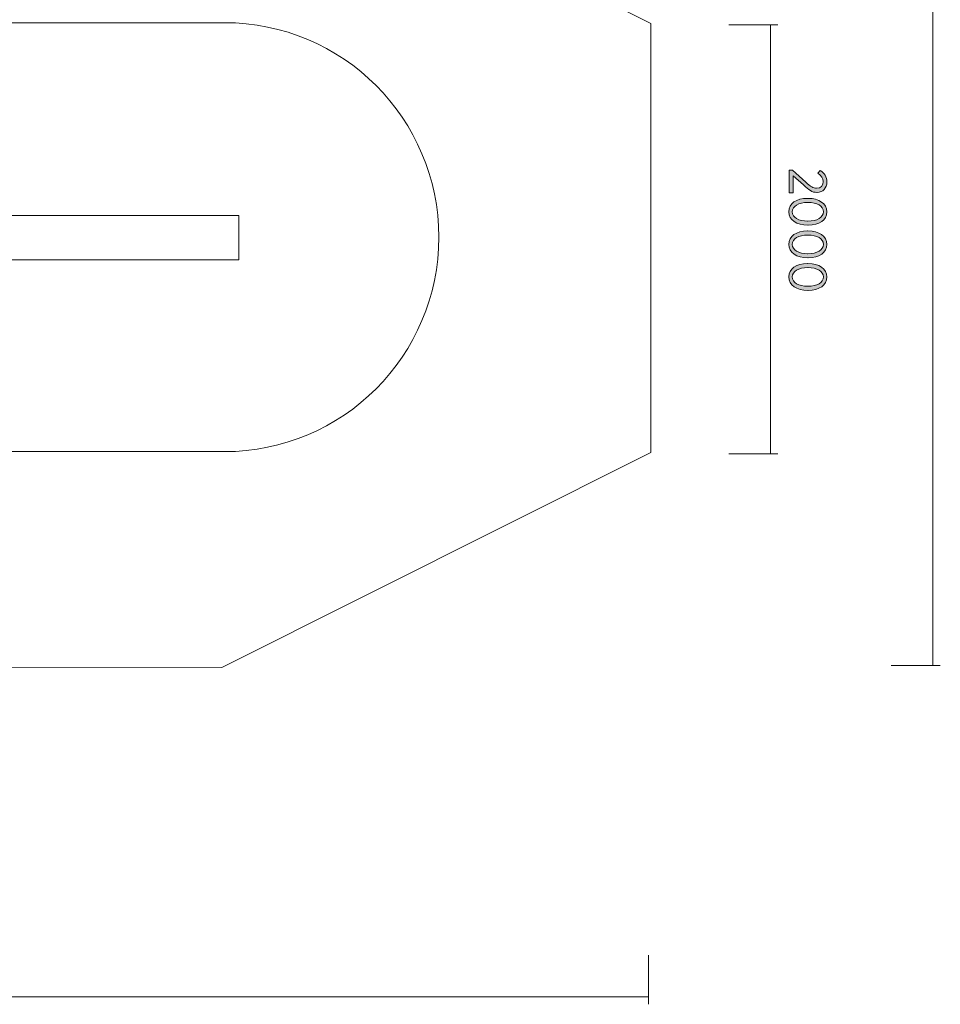
# Model space of a CAD drawing. Units: inches. Extents: x -96 to 383, y -149 to -31.
# Drawn here: x 337 to 380, y -145 to -99 of the extents above; entities that cross this region are included whole.
import ezdxf

# ---------------------------------------------------------------- set-up
doc = ezdxf.new("R2010")
doc.units = ezdxf.units.IN
doc.header["$MEASUREMENT"] = 0
doc.layers.add('Logos & Title', color=7, linetype='Continuous')

# ---------------------------------------------------------------- blocks, each defined once
blk = doc.blocks.new('block 13')
at = {"layer": 'Logos & Title', "true_color": 0xec1c24}
h = blk.add_hatch(color=240, dxfattribs=at)
h.dxf.hatch_style = 2
edge = h.paths.add_edge_path()
edge.add_spline(control_points=[(372.966, -106.27), (372.966, -106.27), (373.589, -106.828), (373.589, -106.828), (373.811, -107.035), (373.937, -107.114), (374.098, -107.114), (374.288, -107.114), (374.407, -106.976), (374.407, -106.803), (374.407, -106.645), (374.323, -106.531), (374.16, -106.415), (374.16, -106.415), (374.269, -106.287), (374.269, -106.287), (374.461, -106.415), (374.577, -106.573), (374.577, -106.82), (374.577, -107.102), (374.387, -107.307), (374.115, -107.307), (374.115, -107.307), (374.108, -107.307), (374.108, -107.307), (373.885, -107.307), (373.74, -107.201), (373.485, -106.959), (373.485, -106.959), (372.996, -106.527), (372.996, -106.527), (372.996, -106.527), (372.996, -107.32), (372.996, -107.32), (372.996, -107.32), (372.823, -107.32), (372.823, -107.32), (372.823, -107.32), (372.823, -106.27), (372.823, -106.27), (372.823, -106.27), (372.966, -106.27), (372.966, -106.27)], knot_values=[0, 0, 0, 0, 1, 1, 1, 2, 2, 2, 3, 3, 3, 4, 4, 4, 5, 5, 5, 6, 6, 6, 7, 7, 7, 8, 8, 8, 9, 9, 9, 10, 10, 10, 11, 11, 11, 12, 12, 12, 13, 13, 13, 14, 14, 14, 14], degree=3, periodic=1)
h = blk.add_hatch(color=240, dxfattribs=at)
h.dxf.hatch_style = 2
edge = h.paths.add_edge_path()
edge.add_spline(control_points=[(373.675, -107.583), (373.675, -107.583), (373.695, -107.583), (373.695, -107.583), (374.214, -107.583), (374.58, -107.828), (374.58, -108.211), (374.58, -108.594), (374.219, -108.836), (373.7, -108.836), (373.7, -108.836), (373.68, -108.836), (373.68, -108.836), (373.162, -108.836), (372.796, -108.591), (372.796, -108.208), (372.796, -107.823), (373.156, -107.583), (373.675, -107.583)], knot_values=[0, 0, 0, 0, 1, 1, 1, 2, 2, 2, 3, 3, 3, 4, 4, 4, 5, 5, 5, 6, 6, 6, 6], degree=3, periodic=1)
edge = h.paths.add_edge_path()
edge.add_spline(control_points=[(373.675, -108.646), (373.675, -108.646), (373.695, -108.646), (373.695, -108.646), (374.11, -108.646), (374.412, -108.47), (374.412, -108.208), (374.412, -107.944), (374.115, -107.774), (373.7, -107.774), (373.7, -107.774), (373.68, -107.774), (373.68, -107.774), (373.265, -107.774), (372.964, -107.947), (372.964, -108.211), (372.964, -108.475), (373.26, -108.646), (373.675, -108.646)], knot_values=[0, 0, 0, 0, 1, 1, 1, 2, 2, 2, 3, 3, 3, 4, 4, 4, 5, 5, 5, 6, 6, 6, 6], degree=3, periodic=1)
h = blk.add_hatch(color=240, dxfattribs=at)
h.dxf.hatch_style = 2
edge = h.paths.add_edge_path()
edge.add_spline(control_points=[(373.675, -109.102), (373.675, -109.102), (373.695, -109.102), (373.695, -109.102), (374.214, -109.102), (374.58, -109.346), (374.58, -109.729), (374.58, -110.113), (374.219, -110.354), (373.7, -110.354), (373.7, -110.354), (373.68, -110.354), (373.68, -110.354), (373.162, -110.354), (372.796, -110.11), (372.796, -109.727), (372.796, -109.342), (373.156, -109.102), (373.675, -109.102)], knot_values=[0, 0, 0, 0, 1, 1, 1, 2, 2, 2, 3, 3, 3, 4, 4, 4, 5, 5, 5, 6, 6, 6, 6], degree=3, periodic=1)
edge = h.paths.add_edge_path()
edge.add_spline(control_points=[(373.675, -110.164), (373.675, -110.164), (373.695, -110.164), (373.695, -110.164), (374.11, -110.164), (374.412, -109.989), (374.412, -109.727), (374.412, -109.462), (374.115, -109.292), (373.7, -109.292), (373.7, -109.292), (373.68, -109.292), (373.68, -109.292), (373.265, -109.292), (372.964, -109.465), (372.964, -109.729), (372.964, -109.994), (373.26, -110.164), (373.675, -110.164)], knot_values=[0, 0, 0, 0, 1, 1, 1, 2, 2, 2, 3, 3, 3, 4, 4, 4, 5, 5, 5, 6, 6, 6, 6], degree=3, periodic=1)
h = blk.add_hatch(color=240, dxfattribs=at)
h.dxf.hatch_style = 2
edge = h.paths.add_edge_path()
edge.add_spline(control_points=[(373.675, -110.62), (373.675, -110.62), (373.695, -110.62), (373.695, -110.62), (374.214, -110.62), (374.58, -110.865), (374.58, -111.248), (374.58, -111.631), (374.219, -111.873), (373.7, -111.873), (373.7, -111.873), (373.68, -111.873), (373.68, -111.873), (373.162, -111.873), (372.796, -111.628), (372.796, -111.246), (372.796, -110.86), (373.156, -110.62), (373.675, -110.62)], knot_values=[0, 0, 0, 0, 1, 1, 1, 2, 2, 2, 3, 3, 3, 4, 4, 4, 5, 5, 5, 6, 6, 6, 6], degree=3, periodic=1)
edge = h.paths.add_edge_path()
edge.add_spline(control_points=[(373.675, -111.683), (373.675, -111.683), (373.695, -111.683), (373.695, -111.683), (374.11, -111.683), (374.412, -111.507), (374.412, -111.246), (374.412, -110.981), (374.115, -110.811), (373.7, -110.811), (373.7, -110.811), (373.68, -110.811), (373.68, -110.811), (373.265, -110.811), (372.964, -110.984), (372.964, -111.248), (372.964, -111.512), (373.26, -111.683), (373.675, -111.683)], knot_values=[0, 0, 0, 0, 1, 1, 1, 2, 2, 2, 3, 3, 3, 4, 4, 4, 5, 5, 5, 6, 6, 6, 6], degree=3, periodic=1)
at = {"layer": 'Logos & Title', "lineweight": 0}
for points, knots in [([(372.966, -106.27), (372.966, -106.27), (373.589, -106.828), (373.589, -106.828), (373.811, -107.035), (373.937, -107.114), (374.098, -107.114), (374.288, -107.114), (374.407, -106.976), (374.407, -106.803), (374.407, -106.645), (374.323, -106.531), (374.16, -106.415), (374.16, -106.415), (374.269, -106.287), (374.269, -106.287), (374.461, -106.415), (374.577, -106.573), (374.577, -106.82), (374.577, -107.102), (374.387, -107.307), (374.115, -107.307), (374.115, -107.307), (374.108, -107.307), (374.108, -107.307), (373.885, -107.307), (373.74, -107.201), (373.485, -106.959), (373.485, -106.959), (372.996, -106.527), (372.996, -106.527), (372.996, -106.527), (372.996, -107.32), (372.996, -107.32), (372.996, -107.32), (372.823, -107.32), (372.823, -107.32), (372.823, -107.32), (372.823, -106.27), (372.823, -106.27), (372.823, -106.27), (372.966, -106.27), (372.966, -106.27)], [0, 0, 0, 0, 1, 1, 1, 2, 2, 2, 3, 3, 3, 4, 4, 4, 5, 5, 5, 6, 6, 6, 7, 7, 7, 8, 8, 8, 9, 9, 9, 10, 10, 10, 11, 11, 11, 12, 12, 12, 13, 13, 13, 14, 14, 14, 14]), ([(373.675, -107.583), (373.675, -107.583), (373.695, -107.583), (373.695, -107.583), (374.214, -107.583), (374.58, -107.828), (374.58, -108.211), (374.58, -108.594), (374.219, -108.836), (373.7, -108.836), (373.7, -108.836), (373.68, -108.836), (373.68, -108.836), (373.162, -108.836), (372.796, -108.591), (372.796, -108.208), (372.796, -107.823), (373.156, -107.583), (373.675, -107.583)], [0, 0, 0, 0, 1, 1, 1, 2, 2, 2, 3, 3, 3, 4, 4, 4, 5, 5, 5, 6, 6, 6, 6]), ([(373.675, -108.646), (373.675, -108.646), (373.695, -108.646), (373.695, -108.646), (374.11, -108.646), (374.412, -108.47), (374.412, -108.208), (374.412, -107.944), (374.115, -107.774), (373.7, -107.774), (373.7, -107.774), (373.68, -107.774), (373.68, -107.774), (373.265, -107.774), (372.964, -107.947), (372.964, -108.211), (372.964, -108.475), (373.26, -108.646), (373.675, -108.646)], [0, 0, 0, 0, 1, 1, 1, 2, 2, 2, 3, 3, 3, 4, 4, 4, 5, 5, 5, 6, 6, 6, 6]), ([(373.675, -109.102), (373.675, -109.102), (373.695, -109.102), (373.695, -109.102), (374.214, -109.102), (374.58, -109.346), (374.58, -109.729), (374.58, -110.113), (374.219, -110.354), (373.7, -110.354), (373.7, -110.354), (373.68, -110.354), (373.68, -110.354), (373.162, -110.354), (372.796, -110.11), (372.796, -109.727), (372.796, -109.342), (373.156, -109.102), (373.675, -109.102)], [0, 0, 0, 0, 1, 1, 1, 2, 2, 2, 3, 3, 3, 4, 4, 4, 5, 5, 5, 6, 6, 6, 6]), ([(373.675, -110.164), (373.675, -110.164), (373.695, -110.164), (373.695, -110.164), (374.11, -110.164), (374.412, -109.989), (374.412, -109.727), (374.412, -109.462), (374.115, -109.292), (373.7, -109.292), (373.7, -109.292), (373.68, -109.292), (373.68, -109.292), (373.265, -109.292), (372.964, -109.465), (372.964, -109.729), (372.964, -109.994), (373.26, -110.164), (373.675, -110.164)], [0, 0, 0, 0, 1, 1, 1, 2, 2, 2, 3, 3, 3, 4, 4, 4, 5, 5, 5, 6, 6, 6, 6]), ([(373.675, -110.62), (373.675, -110.62), (373.695, -110.62), (373.695, -110.62), (374.214, -110.62), (374.58, -110.865), (374.58, -111.248), (374.58, -111.631), (374.219, -111.873), (373.7, -111.873), (373.7, -111.873), (373.68, -111.873), (373.68, -111.873), (373.162, -111.873), (372.796, -111.628), (372.796, -111.246), (372.796, -110.86), (373.156, -110.62), (373.675, -110.62)], [0, 0, 0, 0, 1, 1, 1, 2, 2, 2, 3, 3, 3, 4, 4, 4, 5, 5, 5, 6, 6, 6, 6]), ([(373.675, -111.683), (373.675, -111.683), (373.695, -111.683), (373.695, -111.683), (374.11, -111.683), (374.412, -111.507), (374.412, -111.246), (374.412, -110.981), (374.115, -110.811), (373.7, -110.811), (373.7, -110.811), (373.68, -110.811), (373.68, -110.811), (373.265, -110.811), (372.964, -110.984), (372.964, -111.248), (372.964, -111.512), (373.26, -111.683), (373.675, -111.683)], [0, 0, 0, 0, 1, 1, 1, 2, 2, 2, 3, 3, 3, 4, 4, 4, 5, 5, 5, 6, 6, 6, 6])]:
    blk.add_open_spline(points, degree=3, knots=knots, dxfattribs=at)

msp = doc.modelspace()

# ---------------------------------------------------------------- linework, layer by layer
at = {"layer": 'Logos & Title', "color": 240, "lineweight": 9, "true_color": 0xec1c24}
for points in [[(379.513, -51.934), (379.513, -129.359)], [(372.293, -99.491), (370, -99.491)], [(371.94, -99.491), (371.94, -119.491)], [(372.293, -119.491), (370, -119.491)], [(379.866, -129.359), (377.573, -129.359)], [(366.258, -145.16), (366.258, -142.867)], [(366.258, -144.806), (-73.058, -144.806)]]:
    msp.add_lwpolyline(points, dxfattribs=at)
at = {"layer": 'Logos & Title', "color": 7, "lineweight": 18, "true_color": 0xffffff}
msp.add_lwpolyline([(333.061, -108.387), (347.157, -108.387), (347.157, -110.446), (333.061, -110.446), (333.061, -108.387)], dxfattribs=at)
at = {"layer": 'Logos & Title', "color": 240, "lineweight": 9, "true_color": 0xec1c24}
msp.add_open_spline([(351.683, -92.109), (351.683, -92.109), (366.359, -99.427), (366.359, -99.427), (366.359, -99.427), (366.359, -119.427), (366.359, -119.427), (366.359, -119.427), (346.351, -129.45), (346.351, -129.45), (346.351, -129.45), (-52.466, -129.508), (-52.466, -129.508), (-52.466, -129.508), (-54.977, -128.232), (-54.977, -128.232), (-55.239, -128.208), (-55.389, -128.194), (-55.389, -128.194), (-55.389, -128.194), (-60.019, -127.885), (-64.142, -124.446), (-64.828, -123.875), (-65.418, -123.282), (-65.922, -122.705), (-65.922, -122.705), (-72.472, -119.322), (-72.472, -119.322), (-72.472, -119.322), (-72.448, -112.47), (-72.448, -112.47), (-72.868, -111.249), (-73.145, -109.887), (-73.145, -108.417), (-73.145, -108.417), (-73.145, -103.684), (-73.145, -103.684), (-73.145, -103.684), (-73.263, -99.333), (-70.323, -95.129), (-68.408, -92.39), (-65.719, -90.824), (-63.777, -90.025), (-63.777, -90.025), (-64.142, -89.698), (-64.142, -89.698), (-64.828, -89.126), (-65.418, -88.534), (-65.922, -87.956), (-65.922, -87.956), (-72.472, -84.574), (-72.472, -84.574), (-72.472, -84.574), (-72.448, -77.722), (-72.448, -77.722), (-72.868, -76.501), (-73.145, -75.138), (-73.145, -73.668), (-73.145, -73.668), (-73.145, -68.935), (-73.145, -68.935), (-73.145, -68.935), (-73.263, -64.584), (-70.323, -60.381), (-67.383, -56.176), (-62.62, -54.736), (-61.533, -54.589), (-61.533, -54.589), (-59.122, -53.031), (-55.447, -52.678), (-51.773, -52.325), (-47.128, -51.884), (-47.128, -51.884), (-47.128, -51.884), (-42.365, -51.326), (-37.309, -54.295), (-37.047, -54.461), (-36.796, -54.59), (-36.555, -54.76), (-36.555, -54.76), (-36.107, -54.76), (-36.107, -54.76), (-36.107, -54.76), (346.351, -54.701), (346.351, -54.701), (346.351, -54.701), (366.359, -64.678), (366.359, -64.678), (366.359, -64.678), (366.359, -84.678), (366.359, -84.678), (366.359, -84.678), (352.46, -91.641), (352.46, -91.641), (352.46, -91.641), (351.683, -92.109), (351.683, -92.109)], degree=3, knots=[0, 0, 0, 0, 1, 1, 1, 2, 2, 2, 3, 3, 3, 4, 4, 4, 5, 5, 5, 6, 6, 6, 7, 7, 7, 8, 8, 8, 9, 9, 9, 10, 10, 10, 11, 11, 11, 12, 12, 12, 13, 13, 13, 14, 14, 14, 15, 15, 15, 16, 16, 16, 17, 17, 17, 18, 18, 18, 19, 19, 19, 20, 20, 20, 21, 21, 21, 22, 22, 22, 23, 23, 23, 24, 24, 24, 25, 25, 25, 26, 26, 26, 27, 27, 27, 28, 28, 28, 29, 29, 29, 30, 30, 30, 31, 31, 31, 32, 32, 32, 32], dxfattribs=at)
at = {"layer": 'Logos & Title', "color": 140, "lineweight": 9, "true_color": 0x00aeef}
msp.add_open_spline([(-52.335, -119.392), (-57.857, -119.392), (-62.335, -114.914), (-62.335, -109.392), (-62.335, -103.869), (-57.857, -99.392), (-52.335, -99.392), (-52.335, -99.392), (346.477, -99.392), (346.477, -99.392), (351.999, -99.392), (356.477, -103.869), (356.477, -109.392), (356.477, -114.914), (351.999, -119.392), (346.477, -119.392), (346.477, -119.392), (-52.335, -119.392), (-52.335, -119.392)], degree=3, knots=[0, 0, 0, 0, 1, 1, 1, 2, 2, 2, 3, 3, 3, 4, 4, 4, 5, 5, 5, 6, 6, 6, 6], dxfattribs=at)

# ---------------------------------------------------------------- block references
at = {"layer": 'Logos & Title'}
msp.add_blockref('block 13', (0, 0), dxfattribs=at)

doc.saveas('drawing.dxf')
